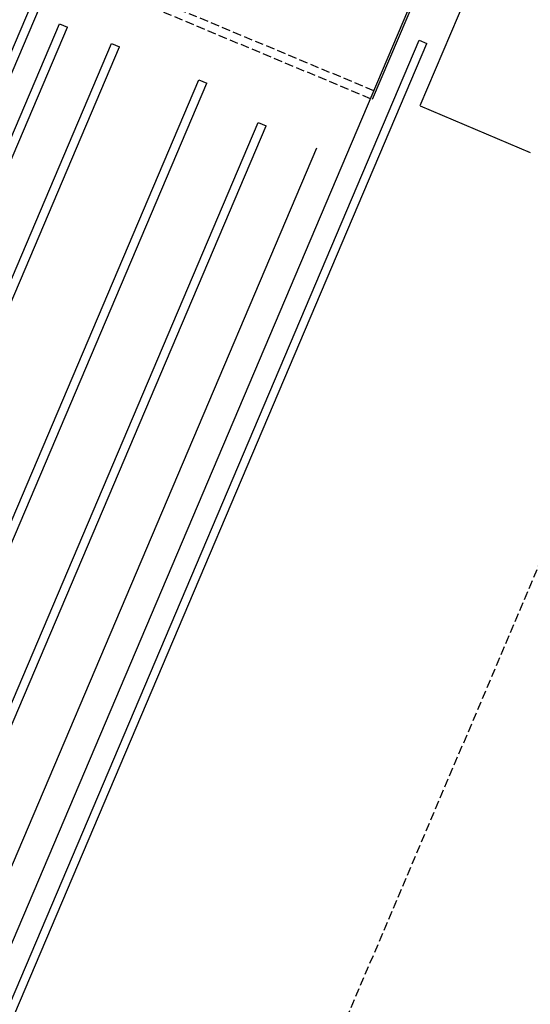
# Model space of a CAD drawing. Extents: x -33173 to 6817, y -37022 to 43489.
# Drawn here: x 5688 to 5718, y -4270 to -4212 of the extents above; entities that cross this region are included whole.
import ezdxf

# ---------------------------------------------------------------- set-up
doc = ezdxf.new("R2010")
doc.units = 0
doc.header["$LTSCALE"] = 0.1
doc.header["$MEASUREMENT"] = 0
doc.linetypes.add('TIR-LONG', pattern=[7, 5, -2])
for name, color, linetype in [('GALERIE', 5, 'CONTINUOUS'), ('PERCHES', 4, 'CONTINUOUS'), ('PERIMETRE', 7, 'CONTINUOUS')]:
    doc.layers.add(name, color=color, linetype=linetype)

msp = doc.modelspace()

# ---------------------------------------------------------------- linework, layer by layer
at = {"layer": 'GALERIE', "color": 4, "linetype": 'TIR-LONG'}
for p, q in [((5652.99, -4193.103), (5709.141, -4216.533)), ((5652.797, -4193.565), (5708.949, -4216.995))]:
    msp.add_line(p, q, dxfattribs=at)
at = {"layer": 'GALERIE', "color": 4}
msp.add_line((5708.949, -4216.995), (5712.076, -4209.631), dxfattribs=at)
at = {"layer": 'PERCHES', "color": 7}
for p, q in [((5660.657, -4330.369), (5711.664, -4210.286)), ((5662.667, -4321.117), (5705.693, -4219.823))]:
    msp.add_line(p, q, dxfattribs=at)
at = {"layer": 'PERCHES', "color": 3}
for p, q in [((5690.667, -4212.59), (5691.127, -4212.785)), ((5693.705, -4213.74), (5694.165, -4213.935)), ((5698.798, -4215.86), (5699.258, -4216.056))]:
    msp.add_line(p, q, dxfattribs=at)
at = {"layer": 'PERCHES', "color": 6}
for p, q in [((5663.069, -4327.951), (5711.665, -4213.546)), ((5663.53, -4328.145), (5712.126, -4213.739))]:
    msp.add_line(p, q, dxfattribs=at)
at = {"layer": 'PERCHES', "color": 1}
msp.add_line((5702.264, -4218.354), (5702.725, -4218.55), dxfattribs=at)
at = {"layer": 'PERCHES', "color": 3, "flags": 128}
for points in [[(5646.053, -4312.554), (5689.03, -4211.46)], [(5646.513, -4312.75), (5689.49, -4211.656)], [(5647.728, -4313.679), (5690.667, -4212.59)], [(5648.188, -4313.874), (5691.127, -4212.785)], [(5650.765, -4314.862), (5693.705, -4213.74)], [(5651.226, -4315.057), (5694.165, -4213.935)], [(5655.756, -4317.192), (5698.798, -4215.86)], [(5656.216, -4317.387), (5699.258, -4216.056)]]:
    msp.add_lwpolyline(points, dxfattribs=at)
at = {"layer": 'PERCHES', "color": 1, "flags": 128}
for points in [[(5659.238, -4319.648), (5702.264, -4218.354)], [(5659.698, -4319.843), (5702.725, -4218.55)]]:
    msp.add_lwpolyline(points, dxfattribs=at)
at = {"layer": 'PERIMETRE'}
for p, q in [((5711.726, -4217.364), (5714.607, -4210.579)), ((5711.723, -4217.37), (5718.168, -4220.1))]:
    msp.add_line(p, q, dxfattribs=at)
at = {"layer": 'PERIMETRE', "color": 6}
msp.add_line((5711.665, -4213.546), (5712.126, -4213.739), dxfattribs=at)
at = {"layer": 'PERIMETRE', "linetype": 'TIR-LONG'}
msp.add_line((5683.623, -4326.749), (5724.946, -4229.467), dxfattribs=at)
at = {"layer": 'PERIMETRE'}
msp.add_arc((5679.24, -4267.47), 62.241, 274.9088, 39.63883, dxfattribs=at)
at = {"layer": 'PERIMETRE', "linetype": 'TIR-LONG'}
msp.add_arc((5679.24, -4267.47), 59.441, 274.22883, 39.74254, dxfattribs=at)

doc.saveas('drawing.dxf')
